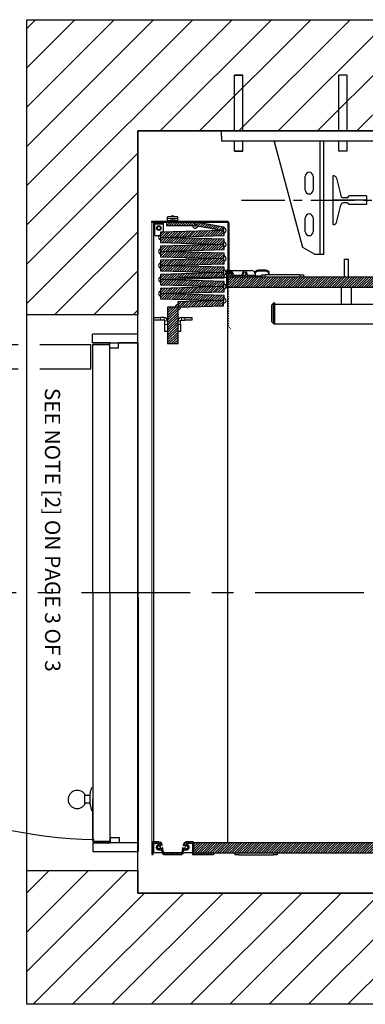
# Model space of a CAD drawing. Extents: x -499 to 97, y -147 to 129.
# Drawn here: x -38 to -13, y -32 to 39 of the extents above; entities that cross this region are included whole.
import ezdxf

# ---------------------------------------------------------------- set-up
doc = ezdxf.new("R2010")
doc.units = 0
doc.header["$LTSCALE"] = 2.5
doc.header["$MEASUREMENT"] = 0
doc.linetypes.add('CENTER', pattern=[2, 1.25, -0.25, 0.25, -0.25])
doc.linetypes.add('PHANTOM', pattern=[2.5, 1.25, -0.25, 0.25, -0.25, 0.25, -0.25])
doc.layers.get('0').update_dxf_attribs({"linetype": 'CONTINUOUS'})
doc.layers.get('DEFPOINTS').update_dxf_attribs({"linetype": 'CONTINUOUS'})
for name, color, linetype in [('CENTER', 2, 'CENTER'), ('CUTLINE', 6, 'CONTINUOUS'), ('DWG', 7, 'CONTINUOUS'), ('HATCH', 5, 'CONTINUOUS'), ('PHANTOM', 4, 'PHANTOM')]:
    doc.layers.add(name, color=color, linetype=linetype)
doc.styles.add('COMPLEX', font='COMPLEX')
pattern_1 = [(45, (2.91905, -79.48602), (-0.08838835, 0.08838834), [])]
pattern_2 = [(45, (2.91905, -75.48602), (-0.08838835, 0.08838834), [])]

# ---------------------------------------------------------------- blocks, each defined once
blk = doc.blocks.new('Rail_Jack_K')
for p, q in [((-28.126, -0.375), (-28.126, 0)), ((-26.439, 0), (-28.126, 0)), ((19.374, -0.375), (19.374, 0)), ((-28.126, -0.375), (-28.126, -0.75))]:
    blk.add_line(p, q)
at = {"color": 7, "linetype": 'Continuous', "lineweight": 30}
for p, q in [((12.688, 0), (-21.441, 0)), ((12.688, 0), (13.704, 0)), ((13.991, 0), (13.704, 0)), ((13.991, 0), (15.007, 0)), ((19.374, 0), (15.007, 0)), ((19.239, 0), (19.374, 0)), ((19.374, -0.135), (19.374, 0)), ((-23.759, 0), (-28.126, 0)), ((-23.759, 0), (-22.743, 0)), ((-22.457, 0), (-22.743, 0)), ((-22.457, 0), (-21.441, 0)), ((19.374, -0.75), (19.374, -0.135)), ((19.374, -0.75), (-28.126, -0.75)), ((-22.266, -8.392), (-24.305, -0.782)), ((-21.021, -8.875), (-21.021, -0.75)), ((-20.751, -8.875), (-20.751, -0.75)), ((11.999, -8.875), (11.999, -0.75)), ((12.269, -8.875), (12.269, -0.75)), ((13.514, -8.392), (15.553, -0.782)), ((-22.095, -4.265), (-22.095, -3.265)), ((-21.533, -3.265), (-21.533, -4.265)), ((12.78, -3.265), (12.78, -4.265)), ((13.343, -4.265), (13.343, -3.265)), ((-22.095, -7.265), (-22.095, -6.265)), ((-21.533, -6.265), (-21.533, -7.265)), ((12.78, -6.265), (12.78, -7.265)), ((13.343, -7.265), (13.343, -6.265)), ((-21.43, -8.875), (-22.266, -8.392)), ((12.677, -8.875), (13.514, -8.392)), ((-21.43, -8.875), (-21.021, -8.875)), ((-21.021, -8.875), (-20.751, -8.875)), ((12.269, -8.875), (11.999, -8.875)), ((12.677, -8.875), (12.269, -8.875))]:
    blk.add_line(p, q, dxfattribs=at)
for centre, radius, start, end in [((-24.064, -0.717), 0.25, 187.56509, 195), ((15.311, -0.717), 0.25, 345, 352.43491), ((-21.814, -3.265), 0.281, 0, 180), ((13.061, -3.265), 0.281, 0, 180), ((-21.814, -4.265), 0.281, 180, 0), ((13.061, -4.265), 0.281, 180, 0), ((-21.814, -6.265), 0.281, 0, 180), ((13.061, -6.265), 0.281, 0, 180), ((-21.814, -7.265), 0.281, 180, 0), ((13.061, -7.265), 0.281, 180, 0)]:
    blk.add_arc(centre, radius, start, end, dxfattribs=at)
at = {"color": 7, "linetype": 'Continuous', "lineweight": 0}
blk.add_point((-4.376, 0), dxfattribs=at)
at = {"layer": 'CENTER'}
blk.add_line((-26.689, -5), (17.936, -5), dxfattribs=at)
at = {"layer": 'DEFPOINTS', "color": 0, "linetype": 'ByBlock'}
for p in [(-26.439, 0), (-28.126, 0), (8.936, -4.688), (-26.689, -5), (17.936, -5)]:
    blk.add_point(p, dxfattribs=at)
at = {"layer": 'DWG'}
for p, q in [((-27.19, 4), (-26.59, 4)), ((-27.19, 0), (-27.19, 4)), ((-27.176, 0), (-27.176, 4)), ((-26.576, 4), (-27.176, 4)), ((-26.59, 0), (-26.59, 4)), ((-26.576, 0), (-26.576, 4)), ((-19.676, 0), (-19.676, 4)), ((-19.076, 4), (-19.676, 4)), ((-19.076, 0), (-19.076, 4)), ((-4.676, 4), (-4.076, 4)), ((-4.676, 0), (-4.676, 4)), ((-4.076, 0), (-4.076, 4)), ((10.324, 0), (10.324, 4)), ((10.324, 4), (10.924, 4)), ((10.924, 0), (10.924, 4)), ((17.824, 0), (17.824, 4)), ((17.824, 4), (18.424, 4)), ((17.838, 4), (18.438, 4)), ((17.838, 0), (17.838, 4)), ((18.424, 0), (18.424, 4)), ((18.438, 0), (18.438, 4)), ((-26.439, 0), (19.374, 0)), ((-28.126, 0), (19.374, 0)), ((-28.126, -0.375), (-28.126, 0)), ((19.374, 0), (19.374, -0.375)), ((-27.19, -1.47), (-27.19, -0.75)), ((-27.176, -1.47), (-27.176, -0.75)), ((-26.59, -1.47), (-26.59, -0.75)), ((-26.576, -1.47), (-26.576, -0.75)), ((-19.676, -1.47), (-19.676, -0.75)), ((-19.076, -1.47), (-19.076, -0.75)), ((-4.676, -1.47), (-4.676, -0.75)), ((-4.076, -1.47), (-4.076, -0.75)), ((10.324, -1.47), (10.324, -0.75)), ((10.924, -1.47), (10.924, -0.75)), ((17.824, -1.47), (17.824, -0.75)), ((17.838, -1.47), (17.838, -0.75)), ((18.424, -1.47), (18.424, -0.75)), ((18.438, -1.47), (18.438, -0.75)), ((-27.19, -1.47), (-26.59, -1.47)), ((-26.576, -1.47), (-27.176, -1.47)), ((-19.076, -1.47), (-19.676, -1.47)), ((-4.676, -1.47), (-4.076, -1.47)), ((10.324, -1.47), (10.924, -1.47)), ((17.824, -1.47), (18.424, -1.47)), ((17.838, -1.47), (18.438, -1.47)), ((-20.126, -3.25), (-20.126, -6.75)), ((-20.035, -3.25), (-20.126, -3.25)), ((-19.84, -3.405), (-19.55, -4.658)), ((11.088, -3.405), (10.798, -4.658)), ((11.283, -3.25), (11.374, -3.25)), ((11.374, -3.25), (11.374, -6.75)), ((-4.376, -4.137), (-0.003, -4.137)), ((-4.376, -4.137), (-4.376, -4.567)), ((4.374, -4.137), (0.001, -4.137)), ((4.374, -4.137), (3.879, -4.137)), ((4.374, -4.137), (4.374, -4.567)), ((-19.075, -4.812), (-19.356, -4.812)), ((-18.975, -4.712), (-18.975, -4.688)), ((-17.689, -4.688), (-18.975, -4.688)), ((-17.689, -4.688), (-17.689, -5.312)), ((-4.376, -4.576), (-0.003, -4.576)), ((4.374, -4.576), (0.001, -4.576)), ((8.936, -4.688), (8.936, -5.312)), ((8.936, -4.688), (10.223, -4.688)), ((10.223, -4.712), (10.223, -4.688)), ((10.323, -4.812), (10.603, -4.812)), ((-17.689, -5), (-20.126, -5)), ((-19.84, -6.595), (-19.55, -5.342)), ((-19.075, -5.188), (-19.356, -5.188)), ((-18.975, -5.288), (-18.975, -5.312)), ((-17.689, -5.312), (-18.975, -5.312)), ((-4.376, -5.424), (-0.003, -5.424)), ((-4.376, -5.863), (-4.376, -5.433)), ((4.374, -5.424), (0.001, -5.424)), ((4.374, -5.863), (4.374, -5.433)), ((8.936, -5), (11.374, -5)), ((8.936, -5.312), (10.223, -5.312)), ((10.223, -5.288), (10.223, -5.312)), ((10.323, -5.188), (10.603, -5.188)), ((11.088, -6.595), (10.798, -5.342)), ((-4.376, -5.863), (-0.003, -5.863)), ((4.374, -5.863), (0.001, -5.863)), ((4.374, -5.863), (3.879, -5.863)), ((-20.035, -6.75), (-20.126, -6.75)), ((11.283, -6.75), (11.374, -6.75))]:
    blk.add_line(p, q, dxfattribs=at)
for centre, radius, start, end in [((-20.035, -3.45), 0.2, 13.03008, 90), ((-0.001, -5), 1.912, 27.26122, 152.69096), ((11.283, -3.45), 0.2, 90, 166.96992), ((-19.356, -4.613), 0.2, 193.03008, 270), ((-19.075, -4.712), 0.1, 270, 0), ((10.323, -4.712), 0.1, 180, 270), ((10.603, -4.613), 0.2, 270, 346.96992), ((-19.356, -5.387), 0.2, 90, 166.96992), ((-19.075, -5.288), 0.1, 0, 90), ((10.323, -5.288), 0.1, 90, 180), ((10.603, -5.387), 0.2, 13.03008, 90), ((-0.001, -5), 1.912, 207.65998, 331.98503), ((-20.035, -6.55), 0.2, 270, 346.96992), ((11.283, -6.55), 0.2, 193.03008, 270)]:
    blk.add_arc(centre, radius, start, end, dxfattribs=at)
blk = doc.blocks.new('RES_NONFLUSH_RH')
for p, q in [((18.625, 0), (-18.625, 0)), ((-18.001, 0), (-18.002, -1.375)), ((-18, 0), (18.625, 0)), ((-18, -3.25), (-18, 0)), ((-18.625, 0), (-18.625, -3.25)), ((18, 0), (18, -3.25)), ((18.625, -3.25), (18.625, 0)), ((-17.627, -1.375), (-18.002, -1.375)), ((-17.627, -2), (-17.627, -1.375)), ((17.625, -1.375), (18, -1.375)), ((17.625, -2), (17.625, -1.375)), ((18, -1.375), (18, -2)), ((17.875, -2), (-18, -2)), ((-17.627, -2), (-18, -2)), ((-18, -2), (-18, -3.25)), ((-18, -2), (-18, -2)), ((-18, -2), (-18, -2)), ((-18, -2), (-18, -2)), ((-18, -2), (-18, -2)), ((-17.877, -3.25), (-17.877, -2.002)), ((17.625, -2), (17.998, -2)), ((17.875, -2), (17.625, -2)), ((17.875, -3.25), (17.875, -2.002)), ((18, -3.25), (18, -2)), ((-18, -3.25), (-18.625, -3.25)), ((-17.872, -3.25), (17.872, -3.25)), ((14.585, -3.457), (14.585, -3.853)), ((17.872, -3.25), (14.872, -3.25)), ((14.872, -3.25), (17.872, -3.25)), ((17.872, -3.25), (14.872, -3.25)), ((15.143, -3.457), (15.143, -3.853)), ((18, -3.25), (18.625, -3.25)), ((14.477, -3.86), (15.267, -3.853))]:
    blk.add_line(p, q)
at = {"linetype": 'Continuous'}
blk.add_line((-10.17, -0.002), (-4.885, 0.002), dxfattribs=at)
for points in [[(14.028, -3.345), (14.028, -3.25), (15.7, -3.25), (15.7, -3.336)], [(15.243, -3.457), (14.458, -3.457)]]:
    blk.add_lwpolyline(points)
for centre, radius, start, end in [((14.85, -1.055), 2.434, 250.24459, 260.70881), ((14.793, -0.785), 2.709, 279.56322, 289.62242), ((14.877, -4.377), 0.654, 127.71782, 53.32412)]:
    blk.add_arc(centre, radius, start, end)
at = {"layer": 'PHANTOM', "ltscale": 2.5}
for p, q in [((-17.869, -38.291), (-17.872, -3.375)), ((-16.119, -38.29), (-16.122, -3.375)), ((-16.12, -38.305), (-17.87, -38.306))]:
    blk.add_line(p, q, dxfattribs=at)
at = {"layer": 'PHANTOM', "ltscale": 3}
blk.add_line((-16.122, -3.375), (-17.872, -3.375), dxfattribs=at)
at = {"layer": 'PHANTOM', "ltscale": 3.5}
blk.add_arc((-18.141, -2.144), 35.925, 273.66966, 358.38692, dxfattribs=at)
at = {"linetype": 'Continuous', "style": 'COMPLEX'}
blk.add_text('SEE NOTE [2] ON PAGE 3 OF 3 ', height=1.1, dxfattribs=at).set_placement((-14.749, -6.684))
blk = doc.blocks.new('4054_type1l_pgate')
at = {"linetype": 'Continuous', "lineweight": 0}
h = blk.add_hatch(dxfattribs=at)
h.set_pattern_fill('ANSI31', style=0)
h.set_pattern_definition(pattern_1)
edge = h.paths.add_edge_path(flags=0)
edge.add_arc((-23.165, -14.042), 0.06, 180, 225, ccw=False)
edge.add_line((-23.225, -14.042), (-23.225, -6.623))
edge.add_arc((-23.345, -6.623), 0.12, 0, 90)
edge.add_line((-23.345, -6.503), (-28.75, -6.503))
edge.add_line((-28.75, -6.503), (-28.75, -6.563))
edge.add_line((-28.75, -6.563), (-23.345, -6.563))
edge.add_arc((-23.345, -6.623), 0.06, 0, 90, ccw=False)
edge.add_line((-23.285, -6.623), (-23.285, -14.042))
edge.add_arc((-23.165, -14.042), 0.12, 180, 225)
edge.add_line((-23.25, -14.127), (-23.064, -14.313))
edge.add_line((-23.064, -14.313), (-23.022, -14.27))
edge.add_line((-23.022, -14.27), (-23.207, -14.084))
h = blk.add_hatch(dxfattribs=at)
h.set_pattern_fill('ANSI31', style=0)
h.set_pattern_definition(pattern_1)
h.paths.add_polyline_path([(-25.629, -6.813), (-25.629, -6.563), (-27.692, -6.563), (-27.692, -6.813)], flags=0)
h = blk.add_hatch(dxfattribs=at)
h.set_pattern_fill('ANSI31', style=0)
h.set_pattern_definition(pattern_1)
h.paths.add_polyline_path([(-25.594, -6.566), (-25.637, -6.813), (-23.606, -7.171), (-23.562, -6.924)], flags=0)
h = blk.add_hatch(dxfattribs=at)
h.set_pattern_fill('ANSI31', style=0)
h.set_pattern_definition(pattern_1)
h.paths.add_polyline_path([(-23.567, -7.17), (-28.127, -7.302), (-28.117, -7.676), (-23.556, -7.544)], flags=0)
h = blk.add_hatch(dxfattribs=at)
h.set_pattern_fill('ANSI31', style=0)
h.set_pattern_definition(pattern_1)
h.paths.add_polyline_path([(-23.556, -7.806), (-28.117, -7.674), (-28.127, -8.049), (-23.567, -8.181)], flags=0)
h = blk.add_hatch(dxfattribs=at)
h.set_pattern_fill('ANSI31', style=0)
h.set_pattern_definition(pattern_1)
h.paths.add_polyline_path([(-23.567, -8.179), (-28.127, -8.311), (-28.117, -8.686), (-23.556, -8.554)], flags=0)
h = blk.add_hatch(dxfattribs=at)
h.set_pattern_fill('ANSI31', style=0)
h.set_pattern_definition(pattern_1)
h.paths.add_polyline_path([(-23.556, -8.816), (-28.117, -8.684), (-28.127, -9.059), (-23.567, -9.191)], flags=0)
h = blk.add_hatch(dxfattribs=at)
h.set_pattern_fill('ANSI31', style=0)
h.set_pattern_definition(pattern_1)
h.paths.add_polyline_path([(-23.567, -9.188), (-28.127, -9.321), (-28.117, -9.695), (-23.556, -9.563)], flags=0)
h = blk.add_hatch(dxfattribs=at)
h.set_pattern_fill('ANSI31', style=0)
h.set_pattern_definition(pattern_1)
h.paths.add_polyline_path([(-23.556, -9.825), (-28.117, -9.693), (-28.127, -10.068), (-23.567, -10.2)], flags=0)
h = blk.add_hatch(dxfattribs=at)
h.set_pattern_fill('ANSI31', style=0)
h.set_pattern_definition(pattern_1)
h.paths.add_polyline_path([(-23.567, -10.198), (-28.127, -10.33), (-28.117, -10.705), (-23.556, -10.573)], flags=0)
h = blk.add_hatch(dxfattribs=at)
h.set_pattern_fill('ANSI31', style=0)
h.set_pattern_definition(pattern_2)
edge = h.paths.add_edge_path(flags=0)
edge.add_arc((-22.581, -10.42), 0.015, 225, 315, ccw=False)
edge.add_line((-22.592, -10.431), (-22.61, -10.412))
edge.add_arc((-22.616, -10.418), 0.008, 45, 90)
edge.add_line((-22.616, -10.41), (-22.88, -10.41))
edge.add_arc((-22.88, -10.38), 0.03, 160.43387, 270, ccw=False)
edge.add_arc((-23.081, -10.308), 0.184, 340.43387, 464.53463)
edge.add_arc((-23.117, -10.171), 0.041, 104.53463, 284.53463)
edge.add_arc((-23.081, -10.308), 0.102, -135, 104.53463, ccw=False)
edge.add_line((-23.153, -10.38), (-23.176, -10.357))
edge.add_arc((-23.182, -10.363), 0.00787, 45, 120.52249)
edge.add_arc((-23.19, -10.349), 0.00787, 149.47751, 300.52249, ccw=False)
edge.add_arc((-23.203, -10.341), 0.00787, 329.47751, 405)
edge.add_line((-23.198, -10.336), (-23.232, -10.302))
edge.add_arc((-23.237, -10.307), 0.008, 45, 120.16993)
edge.add_arc((-23.245, -10.294), 0.00787, 149.83007, 300.16993, ccw=False)
edge.add_arc((-23.259, -10.286), 0.008, 329.83007, 405)
edge.add_line((-23.253, -10.28), (-23.276, -10.257))
edge.add_arc((-23.255, -10.236), 0.03, 180, 225, ccw=False)
edge.add_line((-23.285, -10.236), (-23.285, -10.054))
edge.add_arc((-23.315, -10.054), 0.03, 0, 90)
edge.add_arc((-23.315, -10.084), 0.06, 90, 180)
edge.add_line((-23.375, -10.084), (-23.375, -11.25))
edge.add_arc((-23.315, -11.25), 0.06, 180, 270)
edge.add_arc((-23.315, -11.28), 0.03, 269.99999, 360)
edge.add_line((-23.285, -11.28), (-23.285, -10.515))
edge.add_arc((-23.27, -10.515), 0.015, 90, 180, ccw=False)
edge.add_line((-23.27, -10.5), (-21.346, -10.5))
edge.add_arc((-21.346, -10.485), 0.015, 270, 371.53696)
edge.add_arc((-21.419, -10.5), 0.09, 11.53696, 90)
edge.add_line((-21.419, -10.41), (-21.547, -10.41))
edge.add_arc((-21.547, -10.418), 0.008, 90, 135)
edge.add_line((-21.552, -10.412), (-21.571, -10.431))
edge.add_arc((-21.581, -10.42), 0.015, 225, 315, ccw=False)
edge.add_line((-21.592, -10.431), (-21.61, -10.412))
edge.add_arc((-21.616, -10.418), 0.008, 45, 90)
edge.add_line((-21.616, -10.41), (-21.88, -10.41))
edge.add_arc((-21.88, -10.38), 0.03, 160.45769, 270, ccw=False)
edge.add_arc((-22.081, -10.308), 0.184, 340.45769, 402.51735)
edge.add_arc((-21.976, -10.212), 0.0411, 42.51735, 222.51735)
edge.add_arc((-22.081, -10.308), 0.102, -222.51735, 42.51735, ccw=False)
edge.add_arc((-22.186, -10.212), 0.0411, 317.48265, 497.48265)
edge.add_arc((-22.081, -10.308), 0.184, 137.48265, 199.54231)
edge.add_arc((-22.283, -10.38), 0.03, -90, 19.54231, ccw=False)
edge.add_line((-22.283, -10.41), (-22.547, -10.41))
edge.add_arc((-22.547, -10.418), 0.008, 90, 135)
edge.add_line((-22.552, -10.412), (-22.571, -10.431))
h = blk.add_hatch(dxfattribs=at)
h.set_pattern_fill('ANSI31', style=0)
h.set_pattern_definition(pattern_2)
h.paths.add_polyline_path([(-1.642, -10.5), (-23.285, -10.5), (-23.285, -11.25), (-1.642, -11.25)], flags=0)
h = blk.add_hatch(dxfattribs=at)
h.set_pattern_fill('ANSI31', style=0)
h.set_pattern_definition(pattern_1)
h.paths.add_polyline_path([(-23.556, -10.835), (-28.117, -10.703), (-28.127, -11.077), (-23.567, -11.21)], flags=0)
h = blk.add_hatch(dxfattribs=at)
h.set_pattern_fill('ANSI31', style=0)
h.set_pattern_definition(pattern_1)
h.paths.add_polyline_path([(-23.567, -11.207), (-28.127, -11.339), (-28.117, -11.714), (-23.556, -11.582)], flags=0)
h = blk.add_hatch(dxfattribs=at)
h.set_pattern_fill('ANSI31', style=0)
h.set_pattern_definition(pattern_1)
h.paths.add_polyline_path([(-23.556, -11.844), (-28.117, -11.712), (-28.127, -12.087), (-23.567, -12.219)], flags=0)
h = blk.add_hatch(dxfattribs=at)
h.set_pattern_fill('ANSI31', style=0)
h.set_pattern_definition(pattern_1)
h.paths.add_polyline_path([(-26.868, -12.688), (-27.618, -12.688), (-27.618, -15.312), (-26.868, -15.312)], flags=0)
h = blk.add_hatch(dxfattribs=at)
h.set_pattern_fill('ANSI31', style=0)
h.set_pattern_definition(pattern_1)
h.paths.add_polyline_path([(-26.879, -12.313), (-26.868, -12.688), (-23.595, -12.593), (-23.606, -12.218)], flags=0)
h = blk.add_hatch(dxfattribs=at)
h.set_pattern_fill('ANSI31', style=0)
h.set_pattern_definition(pattern_1)
edge = h.paths.add_edge_path(flags=0)
edge.add_line((-26.495, -51.956), (-26.475, -51.816))
edge.add_arc((-26.444, -51.821), 0.031, 86.70584, 171.84064, ccw=False)
edge.add_arc((-26.436, -51.68), 0.11, 266.70584, 317.83581)
edge.add_arc((-26.332, -51.775), 0.031, 68.43766, 137.83581, ccw=False)
edge.add_arc((-26.25, -51.568), 0.192, 248.43766, 449.10587)
edge.add_arc((-26.247, -51.345), 0.031, 168.395, 269.10587, ccw=False)
edge.add_arc((-24.318, -51.742), 2, 167.37393, 168.395, ccw=False)
edge.add_arc((-26.239, -51.311), 0.0313, 90, 167.37393, ccw=False)
edge.add_line((-26.239, -51.28), (-25.86, -51.28))
edge.add_arc((-25.86, -51.3), 0.02, 0, 90, ccw=False)
edge.add_line((-25.84, -51.3), (-25.84, -52.07))
edge.add_arc((-25.82, -52.07), 0.02, 180, 270)
edge.add_line((-25.82, -52.09), (-25.41, -52.09))
edge.add_arc((-25.41, -52.082), 0.008, 270, 315)
edge.add_line((-25.404, -52.088), (-25.386, -52.069))
edge.add_arc((-25.375, -52.08), 0.015, 45, 135, ccw=False)
edge.add_line((-25.364, -52.069), (-25.346, -52.088))
edge.add_arc((-25.34, -52.082), 0.008, 225, 270)
edge.add_line((-25.34, -52.09), (-24.659, -52.09))
edge.add_arc((-24.659, -52.082), 0.008, 270, 315)
edge.add_line((-24.654, -52.088), (-24.635, -52.069))
edge.add_arc((-24.625, -52.08), 0.015, 45, 135, ccw=False)
edge.add_line((-24.614, -52.069), (-24.596, -52.088))
edge.add_arc((-24.59, -52.082), 0.008, 225, 270)
edge.add_line((-24.59, -52.09), (-24.34, -52.09))
edge.add_arc((-24.34, -52), 0.09, 270, 348.46304)
edge.add_arc((-24.266, -52.015), 0.015, 348.46304, 450)
edge.add_line((-24.266, -52), (-25.73, -52))
edge.add_arc((-25.73, -51.98), 0.02, 180, 270, ccw=False)
edge.add_line((-25.75, -51.98), (-25.75, -51.21))
edge.add_arc((-25.77, -51.21), 0.02, 0, 90)
edge.add_line((-25.77, -51.19), (-26.252, -51.19))
edge.add_arc((-26.252, -51.44), 0.25, 90, 170)
edge.add_line((-26.498, -51.396), (-26.501, -51.414))
edge.add_arc((-26.481, -51.417), 0.02, 170, 260)
edge.add_line((-26.485, -51.437), (-26.47, -51.439))
edge.add_arc((-26.468, -51.427), 0.012, 260, 350)
edge.add_line((-26.456, -51.43), (-26.448, -51.386))
edge.add_arc((-26.437, -51.388), 0.0118, 80, 170, ccw=False)
edge.add_line((-26.435, -51.376), (-26.384, -51.385))
edge.add_arc((-26.388, -51.405), 0.0197, -10, 80, ccw=False)
edge.add_line((-26.368, -51.408), (-26.373, -51.435))
edge.add_arc((-26.328, -51.443), 0.0458, 170, 301.80339)
edge.add_arc((-26.25, -51.568), 0.102, -141.80339, 121.80339, ccw=False)
edge.add_arc((-26.366, -51.659), 0.0458, 38.19661, 170)
edge.add_line((-26.411, -51.651), (-26.416, -51.678))
edge.add_arc((-26.435, -51.674), 0.0197, 260, 350, ccw=False)
edge.add_line((-26.438, -51.694), (-26.489, -51.685))
edge.add_arc((-26.487, -51.673), 0.0118, 170, 260, ccw=False)
edge.add_line((-26.498, -51.671), (-26.491, -51.628))
edge.add_arc((-26.503, -51.625), 0.012, 350, 440)
edge.add_line((-26.501, -51.614), (-26.516, -51.611))
edge.add_arc((-26.519, -51.631), 0.02, 80, 170)
edge.add_line((-26.539, -51.627), (-26.585, -51.948))
edge.add_arc((-26.646, -51.937), 0.0625, 270, 350, ccw=False)
edge.add_line((-26.646, -52), (-27.854, -52))
edge.add_arc((-27.854, -51.937), 0.0625, 190, 270, ccw=False)
edge.add_line((-27.915, -51.948), (-27.961, -51.627))
edge.add_arc((-27.981, -51.631), 0.02, 10, 100)
edge.add_line((-27.984, -51.611), (-27.999, -51.614))
edge.add_arc((-27.997, -51.625), 0.012, 100, 190)
edge.add_line((-28.009, -51.628), (-28.002, -51.671))
edge.add_arc((-28.013, -51.673), 0.0118, -80, 10, ccw=False)
edge.add_line((-28.011, -51.685), (-28.062, -51.694))
edge.add_arc((-28.065, -51.674), 0.0197, 190, 280, ccw=False)
edge.add_line((-28.084, -51.678), (-28.089, -51.651))
edge.add_arc((-28.134, -51.659), 0.0458, 10, 141.80339)
edge.add_arc((-28.25, -51.568), 0.102, 58.19661, 321.80339, ccw=False)
edge.add_arc((-28.172, -51.443), 0.0458, 238.19661, 370)
edge.add_line((-28.127, -51.435), (-28.132, -51.408))
edge.add_arc((-28.112, -51.405), 0.0197, 100, 190, ccw=False)
edge.add_line((-28.116, -51.385), (-28.065, -51.376))
edge.add_arc((-28.063, -51.388), 0.0118, 10, 100, ccw=False)
edge.add_line((-28.052, -51.386), (-28.044, -51.43))
edge.add_arc((-28.032, -51.427), 0.012, 190, 280)
edge.add_line((-28.03, -51.439), (-28.015, -51.437))
edge.add_arc((-28.019, -51.417), 0.02, 280, 370)
edge.add_line((-27.999, -51.414), (-28.002, -51.396))
edge.add_arc((-28.248, -51.44), 0.25, 10, 90)
edge.add_line((-28.248, -51.19), (-28.69, -51.19))
edge.add_arc((-28.69, -51.25), 0.06, 90, 180)
edge.add_line((-28.75, -51.25), (-28.75, -52.059))
edge.add_arc((-28.719, -52.059), 0.031, 180, 270)
edge.add_line((-28.719, -52.09), (-28.691, -52.09))
edge.add_arc((-28.691, -52.059), 0.031, 270, 360)
edge.add_line((-28.66, -52.059), (-28.66, -51.311))
edge.add_arc((-28.629, -51.311), 0.031, 90, 180, ccw=False)
edge.add_line((-28.629, -51.28), (-28.566, -51.28))
edge.add_arc((-28.566, -51.288), 0.00788, 14.47751, 90, ccw=False)
edge.add_arc((-28.551, -51.284), 0.00788, 194.47751, 345.52249)
edge.add_arc((-28.536, -51.288), 0.00788, 90, 165.52249, ccw=False)
edge.add_line((-28.536, -51.28), (-28.488, -51.28))
edge.add_arc((-28.488, -51.288), 0.00788, 14.47751, 90, ccw=False)
edge.add_arc((-28.472, -51.284), 0.00788, 194.47751, 345.52249)
edge.add_arc((-28.457, -51.288), 0.00788, 90, 165.52249, ccw=False)
edge.add_line((-28.457, -51.28), (-28.261, -51.28))
edge.add_arc((-28.261, -51.311), 0.0313, 12.62607, 90, ccw=False)
edge.add_arc((-30.182, -51.742), 2, 11.605, 12.62607, ccw=False)
edge.add_arc((-28.253, -51.345), 0.031, -89.10587, 11.605, ccw=False)
edge.add_arc((-28.25, -51.568), 0.192, 90.89413, 291.56234)
edge.add_arc((-28.168, -51.775), 0.031, 42.16419, 111.56234, ccw=False)
edge.add_arc((-28.064, -51.68), 0.11, 222.16419, 273.29416)
edge.add_arc((-28.056, -51.821), 0.031, 8.15936, 93.29416, ccw=False)
edge.add_line((-28.025, -51.816), (-28.005, -51.956))
edge.add_arc((-27.854, -51.937), 0.153, 186.98103, 270)
edge.add_line((-27.854, -52.09), (-26.646, -52.09))
edge.add_arc((-26.646, -51.937), 0.153, 270, 353.01897)
h = blk.add_hatch(dxfattribs=at)
h.set_pattern_fill('ANSI31', style=0)
h.set_pattern_definition(pattern_1)
h.paths.add_polyline_path([(-25.75, -52), (27.75, -52), (27.75, -51.25), (-25.75, -51.25)], flags=0)
at = {"color": 7, "linetype": 'Continuous', "lineweight": 30}
for p, q in [((-27.625, -6.301), (-27.625, -6.181)), ((-26.875, -6.181), (-27.625, -6.181)), ((-27.625, -6.443), (-27.625, -6.301)), ((-27.338, -6.152), (-27.377, -6.181)), ((-27.123, -6.181), (-27.162, -6.152)), ((-26.875, -6.301), (-26.875, -6.181)), ((-26.875, -6.443), (-26.875, -6.301)), ((-28.75, -6.503), (-23.345, -6.503)), ((-28.75, -6.563), (-28.75, -6.503)), ((-28.75, -6.563), (-23.345, -6.563)), ((-28.625, -6.563), (-28.625, -51.19)), ((-28.563, -6.638), (-28.563, -6.563)), ((-28.563, -6.638), (-28.563, -6.713)), ((-28.438, -6.638), (-28.563, -6.638)), ((-28.563, -6.713), (-28.563, -7.438)), ((-28.063, -6.638), (-28.438, -6.638)), ((-27.938, -6.638), (-28.063, -6.638)), ((-27.938, -6.563), (-27.938, -6.638)), ((-27.938, -6.638), (-27.938, -6.713)), ((-27.938, -6.713), (-27.938, -7.296)), ((-25.629, -6.563), (-27.692, -6.563)), ((-27.692, -6.563), (-27.692, -6.813)), ((-27.692, -6.813), (-25.629, -6.813)), ((-27.625, -6.503), (-27.625, -6.443)), ((-27.42, -6.433), (-27.42, -6.503)), ((-27.4, -6.413), (-27.1, -6.413)), ((-27.08, -6.503), (-27.08, -6.433)), ((-26.875, -6.503), (-26.875, -6.443)), ((-25.594, -6.566), (-25.637, -6.813)), ((-25.637, -6.813), (-23.606, -7.171)), ((-25.629, -6.813), (-25.629, -6.563)), ((-23.562, -6.924), (-25.594, -6.566)), ((-23.606, -7.171), (-23.562, -6.924)), ((-23.285, -6.623), (-23.285, -10.042)), ((-23.225, -6.623), (-23.225, -10.042)), ((-28.227, -7.563), (-28.438, -7.563)), ((-23.567, -7.17), (-28.127, -7.302)), ((-28.127, -7.302), (-28.117, -7.676)), ((-28.117, -7.674), (-28.127, -8.049)), ((-28.117, -7.676), (-23.556, -7.544)), ((-23.556, -7.806), (-28.117, -7.674)), ((-23.556, -7.544), (-23.567, -7.17)), ((-28.127, -8.049), (-23.567, -8.181)), ((-23.567, -8.179), (-28.127, -8.311)), ((-28.127, -8.311), (-28.117, -8.686)), ((-23.567, -8.181), (-23.556, -7.806)), ((-23.556, -8.554), (-23.567, -8.179)), ((-28.117, -8.684), (-28.127, -9.059)), ((-28.127, -9.059), (-23.567, -9.191)), ((-23.567, -9.188), (-28.127, -9.321)), ((-28.117, -8.686), (-23.556, -8.554)), ((-23.556, -8.816), (-28.117, -8.684)), ((-23.567, -9.191), (-23.556, -8.816)), ((-23.556, -9.563), (-23.567, -9.188)), ((-28.127, -9.321), (-28.117, -9.695)), ((-28.117, -9.693), (-28.127, -10.068)), ((-28.117, -9.695), (-23.556, -9.563)), ((-23.556, -9.825), (-28.117, -9.693)), ((-23.567, -10.2), (-23.556, -9.825)), ((-14.925, -9.24), (-14.925, -10.5)), ((-14.925, -9.24), (-14.613, -9.24)), ((-14.613, -10.5), (-14.613, -9.24)), ((-28.127, -10.068), (-23.567, -10.2)), ((-23.567, -10.198), (-28.127, -10.33)), ((-28.127, -10.33), (-28.117, -10.705)), ((-28.117, -10.705), (-23.556, -10.573)), ((-23.375, -10.562), (-26.868, -10.562)), ((-23.556, -10.573), (-23.567, -10.198)), ((-23.375, -10.084), (-23.375, -11.25)), ((-23.285, -10.236), (-23.285, -10.054)), ((-23.285, -10.5), (-1.642, -10.5)), ((-23.285, -10.5), (-23.285, -11.25)), ((-23.285, -11.28), (-23.285, -10.515)), ((-23.253, -10.28), (-23.276, -10.257)), ((-23.27, -10.5), (-21.346, -10.5)), ((-23.25, -10.127), (-23.064, -10.313)), ((-23.198, -10.336), (-23.232, -10.302)), ((-23.207, -10.084), (-23.022, -10.27)), ((-23.153, -10.38), (-23.176, -10.357)), ((-23.081, -10.062), (-21.581, -10.062)), ((-23.022, -10.27), (-23.064, -10.313)), ((-22.616, -10.41), (-22.88, -10.41)), ((-22.592, -10.431), (-22.61, -10.412)), ((-22.552, -10.412), (-22.571, -10.431)), ((-22.283, -10.41), (-22.547, -10.41)), ((-21.616, -10.41), (-21.88, -10.41)), ((-21.592, -10.431), (-21.61, -10.412)), ((-21.552, -10.412), (-21.571, -10.431)), ((-21.419, -10.41), (-21.547, -10.41)), ((-21.331, -10.287), (-21.331, -10.198)), ((-21.331, -10.287), (-21.331, -10.427)), ((-21.331, -10.482), (-21.331, -10.427)), ((-21.331, -10.5), (-21.331, -10.488)), ((-20.581, -10.021), (-21.081, -10.021)), ((-20.581, -10.11), (-21.081, -10.11)), ((-20.851, -10.375), (-20.601, -10.375)), ((-20.851, -10.5), (-20.851, -10.375)), ((-18.101, -10.375), (-20.601, -10.375)), ((-20.331, -10.198), (-20.331, -10.287)), ((-20.331, -10.375), (-20.331, -10.287)), ((-18.101, -10.375), (-17.851, -10.375)), ((-17.851, -10.375), (-17.851, -10.5)), ((-28.117, -10.703), (-28.127, -11.077)), ((-28.127, -11.077), (-23.567, -11.21)), ((-23.567, -11.207), (-28.127, -11.339)), ((-28.127, -11.339), (-28.117, -11.714)), ((-23.556, -10.835), (-28.117, -10.703)), ((-23.567, -11.21), (-23.556, -10.835)), ((-23.556, -11.582), (-23.567, -11.207)), ((-23.285, -11.25), (-1.642, -11.25)), ((-23.285, -51.25), (-23.285, -11.28)), ((-15.146, -11.25), (-15.146, -12.48)), ((-14.396, -12.48), (-14.396, -11.25)), ((-28.117, -11.712), (-28.127, -12.087)), ((-28.117, -11.714), (-23.556, -11.582)), ((-23.556, -11.844), (-28.117, -11.712)), ((-23.567, -12.219), (-23.556, -11.844)), ((-28.127, -12.087), (-23.567, -12.219)), ((-26.868, -12.688), (-27.618, -12.688)), ((-27.618, -12.688), (-27.618, -15.312)), ((-23.606, -12.218), (-26.879, -12.313)), ((-26.879, -12.313), (-26.868, -12.688)), ((-26.868, -12.688), (-23.595, -12.593)), ((-26.868, -15.312), (-26.868, -12.688)), ((-23.595, -12.593), (-23.606, -12.218)), ((-20.116, -13.744), (-20.116, -12.535)), ((-20.005, -12.404), (-20.101, -12.5)), ((-19.928, -12.39), (-19.97, -12.39)), ((-19.928, -12.39), (-19.928, -13.89)), ((24.697, -12.49), (-19.928, -12.49)), ((-19.928, -12.494), (-19.928, -13.89)), ((-15.146, -12.48), (-14.396, -12.48)), ((-15.146, -12.48), (-15.136, -12.49)), ((-14.406, -12.49), (-14.396, -12.48)), ((-28.618, -13.437), (-28.118, -13.437)), ((-28.618, -13.625), (-28.618, -13.437)), ((-27.868, -13.437), (-28.118, -13.437)), ((-26.618, -13.437), (-26.368, -13.437)), ((-26.368, -13.437), (-25.868, -13.437)), ((-25.868, -13.437), (-25.868, -13.625)), ((-28.118, -13.625), (-28.618, -13.625)), ((-27.868, -13.625), (-28.118, -13.625)), ((-27.806, -13.938), (-27.806, -13.687)), ((-27.806, -14.437), (-27.806, -13.938)), ((-26.681, -13.938), (-26.681, -13.687)), ((-26.681, -13.938), (-26.681, -14.437)), ((-26.618, -13.625), (-26.368, -13.625)), ((-25.868, -13.625), (-26.368, -13.625)), ((-20.101, -13.779), (-20.005, -13.875)), ((-19.97, -13.89), (-19.928, -13.89)), ((-19.928, -13.89), (24.697, -13.89)), ((-27.618, -14.437), (-27.806, -14.437)), ((-26.681, -14.437), (-26.868, -14.437)), ((-27.618, -15.312), (-26.868, -15.312)), ((-28.75, -51.25), (-28.75, -52.059)), ((-28.248, -51.19), (-28.69, -51.19)), ((-28.66, -52.059), (-28.66, -51.311)), ((-28.629, -51.28), (-28.566, -51.28)), ((-28.625, -51.28), (-28.625, -51.938)), ((-28.536, -51.28), (-28.488, -51.28)), ((-28.457, -51.28), (-28.261, -51.28)), ((-28.127, -51.435), (-28.132, -51.408)), ((-28.116, -51.385), (-28.065, -51.376)), ((-28.084, -51.678), (-28.089, -51.651)), ((-28.011, -51.685), (-28.062, -51.694)), ((-28.052, -51.386), (-28.044, -51.43)), ((-28.03, -51.439), (-28.015, -51.437)), ((-28.009, -51.628), (-28.002, -51.671)), ((-27.999, -51.414), (-28.002, -51.396)), ((-27.984, -51.611), (-27.999, -51.614)), ((-27.915, -51.948), (-27.961, -51.627)), ((-26.539, -51.627), (-26.585, -51.948)), ((-26.501, -51.614), (-26.516, -51.611)), ((-26.498, -51.396), (-26.501, -51.414)), ((-26.498, -51.671), (-26.491, -51.628)), ((-26.438, -51.694), (-26.489, -51.685)), ((-26.485, -51.437), (-26.47, -51.439)), ((-26.456, -51.43), (-26.448, -51.386)), ((-26.435, -51.376), (-26.384, -51.385)), ((-26.411, -51.651), (-26.416, -51.678)), ((-26.368, -51.408), (-26.373, -51.435)), ((-25.77, -51.19), (-26.252, -51.19)), ((-26.239, -51.28), (-25.86, -51.28)), ((-25.84, -51.3), (-25.84, -52.07)), ((-25.75, -51.98), (-25.75, -51.21)), ((27.75, -51.25), (-25.75, -51.25)), ((-25.75, -51.25), (-25.75, -52)), ((-28.719, -52.09), (-28.691, -52.09)), ((-28.625, -51.938), (-28.008, -51.938)), ((-28.025, -51.816), (-28.005, -51.956)), ((-27.917, -51.938), (-26.583, -51.938)), ((-26.646, -52), (-27.854, -52)), ((-27.854, -52.09), (-26.646, -52.09)), ((-26.495, -51.956), (-26.475, -51.816)), ((-26.492, -51.938), (-25.84, -51.938)), ((-25.82, -52.09), (-25.41, -52.09)), ((27.75, -52), (-25.75, -52)), ((-24.266, -52), (-25.73, -52)), ((-25.404, -52.088), (-25.386, -52.069)), ((-25.364, -52.069), (-25.346, -52.088)), ((-25.34, -52.09), (-24.659, -52.09)), ((-24.654, -52.088), (-24.635, -52.069)), ((-24.614, -52.069), (-24.596, -52.088)), ((-24.59, -52.09), (-24.34, -52.09)), ((-22.75, -52.125), (-22.75, -52)), ((-22.5, -52.125), (-22.75, -52.125)), ((-22.5, -52.125), (-20, -52.125)), ((-19.75, -52.125), (-20, -52.125)), ((-19.75, -52), (-19.75, -52.125))]:
    blk.add_line(p, q, dxfattribs=at)
at = {"color": 7, "linetype": 'PHANTOM', "lineweight": 0}
for p, q in [((-26.875, -6.301), (-27.625, -6.301)), ((-27.938, -6.713), (-28.563, -6.713)), ((-28.438, -6.563), (-28.438, -6.638)), ((-28.063, -6.638), (-28.063, -6.563)), ((-27.42, -6.443), (-27.625, -6.443)), ((-27.08, -6.433), (-27.42, -6.433)), ((-26.875, -6.443), (-27.08, -6.443)), ((-20.851, -10.427), (-21.331, -10.427)), ((-21.081, -10.021), (-21.081, -10.11)), ((-20.601, -10.375), (-20.601, -10.5)), ((-20.581, -10.11), (-20.581, -10.021)), ((-18.101, -10.5), (-18.101, -10.375)), ((-20.101, -12.5), (-20.101, -13.779)), ((-20.005, -13.875), (-20.005, -12.404)), ((-19.97, -12.39), (-19.97, -13.89)), ((24.697, -12.494), (-19.928, -12.494)), ((-28.118, -13.437), (-28.118, -13.625)), ((-27.868, -13.625), (-27.868, -13.437)), ((-26.618, -13.437), (-26.618, -13.625)), ((-26.368, -13.625), (-26.368, -13.437)), ((-27.618, -13.687), (-27.806, -13.687)), ((-27.806, -13.938), (-27.618, -13.938)), ((-26.681, -13.687), (-26.868, -13.687)), ((-26.868, -13.938), (-26.681, -13.938)), ((-22.5, -52), (-22.5, -52.125)), ((-20, -52.125), (-20, -52))]:
    blk.add_line(p, q, dxfattribs=at)
at = {"color": 7, "linetype": 'Continuous', "lineweight": 0}
blk.add_line((-28.75, -51.287), (-28.75, -6.563), dxfattribs=at)
at = {"color": 7, "linetype": 'Continuous', "lineweight": 30, "flags": 128}
for points in [[(-21.331, -10.198), (-21.326, -10.164), (-21.312, -10.131), (-21.289, -10.1), (-21.258, -10.073), (-21.22, -10.051), (-21.177, -10.035), (-21.13, -10.025), (-21.081, -10.021)], [(-21.081, -10.11), (-21.13, -10.113), (-21.177, -10.123), (-21.22, -10.14), (-21.258, -10.162), (-21.289, -10.188), (-21.312, -10.219), (-21.326, -10.252), (-21.331, -10.287)], [(-20.581, -10.021), (-20.532, -10.025), (-20.485, -10.035), (-20.442, -10.051), (-20.404, -10.073), (-20.373, -10.1), (-20.35, -10.131), (-20.336, -10.164), (-20.331, -10.198)], [(-20.331, -10.287), (-20.336, -10.252), (-20.35, -10.219), (-20.373, -10.188), (-20.404, -10.162), (-20.442, -10.14), (-20.485, -10.123), (-20.532, -10.113), (-20.581, -10.11)]]:
    blk.add_lwpolyline(points, dxfattribs=at)
at = {"color": 7, "linetype": 'Continuous', "lineweight": 30}
for radius in [0.167, 0.125]:
    blk.add_circle((-28.25, -7), radius, dxfattribs=at)
for centre, radius, start, end in [((-27.25, -6.28), 0.155, 55.29358, 124.70642), ((-27.4, -6.433), 0.02, 90, 180), ((-27.1, -6.433), 0.02, 0, 90), ((-25.637, -6.813), 0.188, 180, 260), ((-25.637, -6.813), 0.188, 180, 350), ((-25.637, -6.813), 0.187, 260, 350), ((-25.637, -6.813), 0.0312, 180, 260), ((-25.637, -6.813), 0.0312, 180, 350), ((-25.637, -6.813), 0.0312, 260, 350), ((-25.637, -6.813), 0.188, 80, 87.67589), ((-25.637, -6.813), 0.187, 80, 87.67589), ((-23.606, -7.171), 0.187, 283.68857, 80), ((-23.606, -7.171), 0.188, 283.68857, 80), ((-23.345, -6.623), 0.12, 0, 90), ((-23.345, -6.623), 0.06, 0, 90), ((-28.438, -7.438), 0.125, 180, 270), ((-28.077, -7.675), 0.188, 103.68857, 256.31143), ((-28.077, -7.675), 0.188, 103.68857, 256.31143), ((-28.077, -7.675), 0.0313, 358.34038, 1.65962), ((-28.077, -7.675), 0.0313, 358.34038, 1.65962), ((-28.077, -7.675), 0.187, 358.34038, 1.65962), ((-28.077, -7.675), 0.188, 358.34038, 1.65962), ((-23.606, -7.171), 0.187, 170, 181.65962), ((-23.606, -7.171), 0.188, 170, 181.65962), ((-23.606, -7.171), 0.0313, 170, 181.65962), ((-23.606, -7.171), 0.0313, 170, 181.65962), ((-23.606, -7.171), 0.0313, 1.65962, 80), ((-23.606, -7.171), 0.0313, 1.65962, 80), ((-28.077, -8.685), 0.188, 103.68857, 256.31143), ((-28.077, -8.685), 0.188, 103.68857, 256.31143), ((-23.606, -8.18), 0.188, 178.34038, 181.65962), ((-23.606, -8.18), 0.188, 178.34038, 181.65962), ((-23.606, -8.18), 0.0313, 178.34038, 181.65962), ((-23.606, -8.18), 0.0312, 178.34038, 181.65962), ((-23.606, -8.18), 0.187, 283.68857, 76.31143), ((-23.606, -8.18), 0.188, 283.68857, 76.31143), ((-28.077, -8.685), 0.0313, 358.34038, 1.65962), ((-28.077, -8.685), 0.0313, 358.34038, 1.65962), ((-28.077, -8.685), 0.188, 358.34038, 1.65962), ((-28.077, -8.685), 0.188, 358.34038, 1.65962), ((-23.606, -9.19), 0.188, 178.34038, 181.65962), ((-23.606, -9.19), 0.188, 178.34038, 181.65962), ((-23.606, -9.19), 0.0312, 178.34038, 181.65962), ((-23.606, -9.19), 0.0312, 178.34038, 181.65962), ((-23.606, -9.19), 0.188, 283.68857, 76.31143), ((-23.606, -9.19), 0.188, 283.68857, 76.31143), ((-28.077, -9.694), 0.187, 103.68857, 256.31143), ((-28.077, -9.694), 0.188, 103.68857, 256.31143), ((-28.077, -9.694), 0.0313, 358.34038, 1.65962), ((-28.077, -9.694), 0.0313, 358.34038, 1.65962), ((-28.077, -9.694), 0.187, 358.34038, 1.65962), ((-28.077, -9.694), 0.188, 358.34038, 1.65962), ((-28.077, -10.704), 0.188, 103.68857, 256.31143), ((-28.077, -10.704), 0.187, 103.68857, 256.31143), ((-23.606, -10.199), 0.188, 178.34038, 181.65962), ((-23.606, -10.199), 0.188, 178.34038, 181.65962), ((-23.606, -10.199), 0.0313, 178.34038, 181.65962), ((-23.606, -10.199), 0.0313, 178.34038, 181.65962), ((-23.606, -10.199), 0.188, 283.68857, 76.31143), ((-23.606, -10.199), 0.188, 283.68857, 76.31143), ((-23.315, -10.084), 0.06, 90, 180), ((-23.315, -10.054), 0.03, 0, 90), ((-23.165, -10.042), 0.12, 180, 225), ((-23.081, -10.312), 0.25, 132.31359, 144.64673), ((-23.255, -10.236), 0.03, 180, 225), ((-23.27, -10.515), 0.015, 90, 180), ((-23.259, -10.286), 0.008, 329.83007, 45), ((-23.245, -10.294), 0.00787, 149.83007, 300.16993), ((-23.237, -10.307), 0.008, 45, 120.16993), ((-23.165, -10.042), 0.06, 180, 225), ((-23.081, -10.312), 0.14, 130.21611, 179.82839), ((-23.081, -10.312), 0.25, 90, 118.32937), ((-23.203, -10.341), 0.00787, 329.47751, 45), ((-23.19, -10.349), 0.00787, 149.47751, 300.52249), ((-23.182, -10.363), 0.00787, 45, 120.52249), ((-23.117, -10.171), 0.041, 104.53463, 284.53463), ((-23.081, -10.308), 0.102, 225, 104.53463), ((-23.081, -10.308), 0.184, 340.43387, 104.53463), ((-22.88, -10.38), 0.03, 160.43387, 270), ((-22.616, -10.418), 0.008, 45, 90), ((-22.581, -10.42), 0.015, 225, 315), ((-22.547, -10.418), 0.008, 90, 135), ((-22.283, -10.38), 0.03, 270, 19.54231), ((-22.081, -10.308), 0.184, 137.48265, 199.54231), ((-22.186, -10.212), 0.0411, 317.48265, 137.48265), ((-22.081, -10.308), 0.102, 137.48265, 42.51735), ((-22.081, -10.312), 0.141, 60.01044, 120.00695), ((-21.976, -10.212), 0.0411, 42.51735, 222.51735), ((-22.081, -10.308), 0.184, 340.45769, 42.51735), ((-21.88, -10.38), 0.03, 160.45769, 270), ((-21.616, -10.418), 0.008, 45, 90), ((-21.581, -10.42), 0.015, 225, 315), ((-21.581, -10.312), 0.25, 0, 90), ((-21.547, -10.418), 0.008, 90, 135), ((-21.419, -10.5), 0.09, 11.53696, 90), ((-21.346, -10.485), 0.015, 270, 11.53696), ((-17.375, -10.435), 0.476, 180.48726, 187.87259), ((-28.077, -10.704), 0.0313, 358.34038, 1.65962), ((-28.077, -10.704), 0.0313, 358.34038, 1.65962), ((-28.077, -10.704), 0.188, 358.34038, 1.65962), ((-28.077, -10.704), 0.188, 358.34038, 1.65962), ((-23.606, -11.208), 0.188, 178.34038, 181.65962), ((-23.606, -11.208), 0.188, 178.34038, 181.65962), ((-23.606, -11.208), 0.0313, 178.34038, 181.65962), ((-23.606, -11.208), 0.0312, 178.34038, 181.65962), ((-23.606, -11.208), 0.188, 283.68857, 76.31143), ((-23.606, -11.208), 0.188, 283.68857, 76.31143), ((-23.315, -11.25), 0.06, 180, 270), ((-23.315, -11.28), 0.03, 269.99999, 0), ((-28.077, -11.713), 0.188, 103.68857, 256.31143), ((-28.077, -11.713), 0.188, 103.68857, 256.31143), ((-28.077, -11.713), 0.0313, 358.34038, 1.65962), ((-28.077, -11.713), 0.0313, 358.34038, 1.65962), ((-28.077, -11.713), 0.188, 358.34038, 1.65962), ((-28.077, -11.713), 0.188, 358.34038, 1.65962), ((-23.606, -12.218), 0.188, 271.65962, 76.31143), ((-23.606, -12.218), 0.188, 271.65962, 76.31143), ((-26.868, -12.688), 0.188, 91.65962, 180), ((-26.868, -12.688), 0.188, 91.65962, 180), ((-26.868, -12.688), 0.0313, 91.65962, 180), ((-26.868, -12.688), 0.0313, 91.65962, 180), ((-26.868, -12.688), 0.188, 270, 1.65962), ((-26.868, -12.688), 0.0312, 270, 1.65962), ((-26.868, -12.688), 0.0312, 270, 271.65962), ((-26.868, -12.688), 0.0313, 271.65962, 1.65962), ((-26.868, -12.688), 0.188, 271.65962, 1.65962), ((-23.606, -12.218), 0.188, 178.34038, 181.65962), ((-23.606, -12.218), 0.187, 178.34038, 181.65962), ((-23.606, -12.218), 0.0313, 178.34038, 181.65962), ((-23.606, -12.218), 0.0312, 178.34038, 181.65962), ((-23.606, -12.218), 0.0313, 271.65962, 358.34038), ((-23.606, -12.218), 0.0313, 271.65962, 358.34038), ((-20.066, -12.535), 0.05, 134.88564, 180), ((-19.97, -12.44), 0.05, 90, 134.88564), ((-27.868, -13.687), 0.25, 0, 90), ((-26.868, -12.688), 0.188, 270, 271.65962), ((-26.618, -13.687), 0.25, 90, 180), ((-27.868, -13.687), 0.0625, 0, 90), ((-26.618, -13.687), 0.0625, 90, 180), ((-20.066, -13.744), 0.05, 180, 225.11436), ((-19.97, -13.84), 0.05, 225.11436, 270), ((-28.69, -51.25), 0.06, 90, 180), ((-28.629, -51.311), 0.031, 90, 180), ((-28.566, -51.288), 0.00788, 14.47751, 90), ((-28.551, -51.284), 0.00788, 194.47751, 345.52249), ((-28.536, -51.288), 0.00788, 90, 165.52249), ((-28.488, -51.288), 0.00788, 14.47751, 90), ((-28.472, -51.284), 0.00788, 194.47751, 345.52249), ((-28.457, -51.288), 0.00788, 90, 165.52249), ((-28.25, -51.568), 0.192, 90.89413, 291.56234), ((-28.25, -51.568), 0.102, 58.19661, 321.80339), ((-28.261, -51.311), 0.0313, 12.62607, 90), ((-28.253, -51.345), 0.031, 270.89413, 11.605), ((-28.248, -51.44), 0.25, 10, 90), ((-30.182, -51.742), 2, 11.605, 12.62607), ((-28.172, -51.443), 0.0458, 238.19661, 10), ((-28.134, -51.659), 0.0458, 10, 141.80339), ((-28.25, -51.568), 0.125, 0, 41.24451), ((-28.25, -51.568), 0.125, 338.75547, 0), ((-28.112, -51.405), 0.0197, 100, 190), ((-28.065, -51.674), 0.0197, 190, 280), ((-28.063, -51.388), 0.0118, 10, 100), ((-28.032, -51.427), 0.012, 190, 280), ((-28.019, -51.417), 0.02, 280, 10), ((-28.013, -51.673), 0.0118, 280, 10), ((-27.997, -51.625), 0.012, 100, 190), ((-27.981, -51.631), 0.02, 10, 100), ((-26.519, -51.631), 0.02, 80, 170), ((-26.481, -51.417), 0.02, 170, 260), ((-26.503, -51.625), 0.012, 350, 80), ((-26.487, -51.673), 0.0118, 170, 260), ((-26.252, -51.44), 0.25, 90, 170), ((-26.468, -51.427), 0.012, 260, 350), ((-26.437, -51.388), 0.0118, 80, 170), ((-26.435, -51.674), 0.0197, 260, 350), ((-26.366, -51.659), 0.0458, 38.19661, 170), ((-26.388, -51.405), 0.0197, 350, 80), ((-26.328, -51.443), 0.0458, 170, 301.80339), ((-26.25, -51.568), 0.102, 218.19661, 121.80339), ((-26.25, -51.568), 0.192, 248.43766, 89.10587), ((-26.247, -51.345), 0.031, 168.395, 269.10587), ((-24.318, -51.742), 2, 167.37393, 168.395), ((-26.239, -51.311), 0.0313, 90, 167.37393), ((-25.86, -51.3), 0.02, 0, 90), ((-25.77, -51.21), 0.02, 0, 90), ((-28.719, -52.059), 0.031, 180, 270), ((-28.691, -52.059), 0.031, 270, 0), ((-28.168, -51.775), 0.031, 42.16419, 111.56234), ((-28.064, -51.68), 0.11, 222.16419, 273.29416), ((-28.056, -51.821), 0.031, 8.15936, 93.29416), ((-27.854, -51.937), 0.153, 186.98103, 270), ((-27.854, -51.937), 0.0625, 190, 270), ((-26.646, -51.937), 0.0625, 270, 350), ((-26.646, -51.937), 0.153, 270, 353.01897), ((-26.444, -51.821), 0.031, 86.70584, 171.84064), ((-26.436, -51.68), 0.11, 266.70584, 317.83581), ((-26.332, -51.775), 0.031, 68.43766, 137.83581), ((-25.82, -52.07), 0.02, 180, 270), ((-25.73, -51.98), 0.02, 180, 270), ((-25.41, -52.082), 0.008, 270, 315), ((-25.375, -52.08), 0.015, 45, 135), ((-25.34, -52.082), 0.008, 225, 270), ((-24.659, -52.082), 0.008, 270, 315), ((-24.625, -52.08), 0.015, 45, 135), ((-24.59, -52.082), 0.008, 225, 270), ((-24.34, -52), 0.09, 270, 348.46304), ((-24.266, -52.015), 0.015, 348.46304, 90), ((-23.226, -52.065), 0.476, 0.48726, 7.87259), ((-20.168, -52.049), 0.425, 349.74223, 6.92926)]:
    blk.add_arc(centre, radius, start, end, dxfattribs=at)

msp = doc.modelspace()

# ---------------------------------------------------------------- hatches: boundary and pattern name
at = {"layer": 'HATCH'}
h = msp.add_hatch(dxfattribs=at)
h.set_pattern_fill('ANSI31', color=256, scale=16, style=0)
h.paths.add_polyline_path([(-37.75, 18), (-37.75, 39.25), (40.875, 39.25), (40.875, -31.625), (-37.75, -31.625), (-37.75, -22), (-29.75, -22), (-29.75, -23.625), (32.875, -23.625), (32.875, 31.25), (-29.75, 31.25), (-29.75, 18)])

# ---------------------------------------------------------------- linework, layer by layer
for points in [[(-37.75, 39.25), (40.875, 39.25), (40.875, -31.625), (-37.75, -31.625)], [(-29.75, 31.25), (32.875, 31.25), (32.875, -23.625), (-29.75, -23.625)]]:
    msp.add_lwpolyline(points, close=True)
at = {"layer": 'CENTER', "linetype": 'CENTER', "ltscale": 2.5}
msp.add_line((-13.5, -2), (-47.75, -2), dxfattribs=at)
at = {"layer": 'CUTLINE'}
msp.add_lwpolyline([(-37.75, 18), (-37.75, 39.25), (40.875, 39.25), (40.875, -31.625), (-37.75, -31.625), (-37.75, -22), (-29.75, -22), (-29.75, -23.625), (32.875, -23.625), (32.875, 31.25), (-29.75, 31.25), (-29.75, 18)], close=True, dxfattribs=at)
msp.add_lwpolyline([(-37.75, 18), (-37.75, 39.25), (40.875, 39.25), (40.875, -31.625), (-37.75, -31.625), (-37.75, -22), (-29.75, -22), (-29.75, -23.625), (32.875, -23.625), (32.875, 31.25), (-29.75, 31.25), (-29.75, 18)], close=True, dxfattribs=at)

# ---------------------------------------------------------------- block references
for name, p in [('Rail_Jack_K', (4.375, 31.25)), ('4054_type1l_pgate', (0, 31.25))]:
    msp.add_blockref(name, p)
at = {"rotation": 270.0456261644608}
msp.add_blockref('RES_NONFLUSH_RH', (-29.75, -2), dxfattribs=at)
msp.add_blockref('RES_NONFLUSH_RH', (-29.75, -2), dxfattribs=at)

doc.saveas('drawing.dxf')
